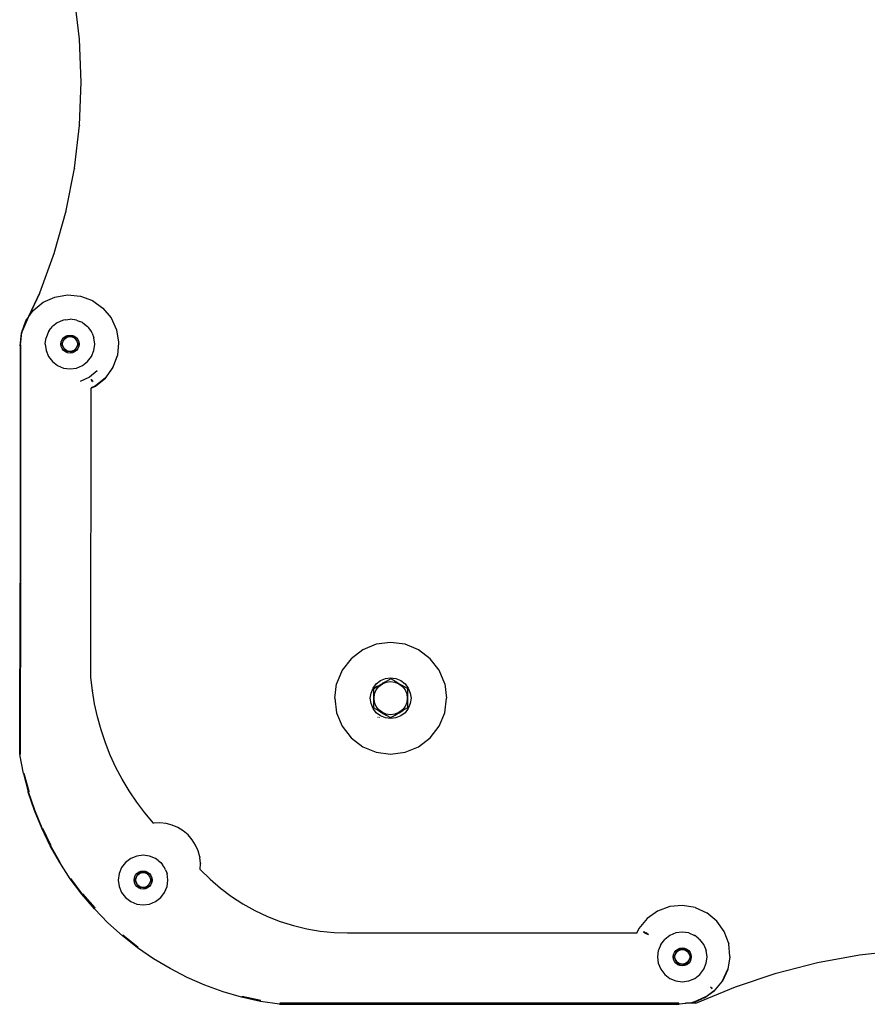
# Model space of a CAD drawing. Units: metres. Extents: x -2.78 to 1.36, y -1.96 to 2.17.
# Drawn here: x -0.87 to -0.71, y -0.46 to -0.28 of the extents above; entities that cross this region are included whole.
import ezdxf

# ---------------------------------------------------------------- set-up
doc = ezdxf.new("R2010")
doc.units = ezdxf.units.M

msp = doc.modelspace()

# ---------------------------------------------------------------- linework, layer by layer
for p, q in [((-0.85541, -0.28273), (-0.85634, -0.27488)), ((-0.85511, -0.29063), (-0.85541, -0.28273)), ((-0.85541, -0.29846), (-0.85511, -0.29063)), ((-0.85634, -0.30631), (-0.85541, -0.29852)), ((-0.85541, -0.29846), (-0.85541, -0.29852)), ((-0.85786, -0.31406), (-0.85634, -0.30637)), ((-0.85634, -0.30631), (-0.85634, -0.30637)), ((-0.85999, -0.32167), (-0.85786, -0.31413)), ((-0.85786, -0.31413), (-0.85786, -0.31406)), ((-0.8627, -0.32909), (-0.85999, -0.32174)), ((-0.85999, -0.32174), (-0.85999, -0.32167)), ((-0.86466, -0.33337), (-0.8627, -0.32909)), ((-0.86466, -0.33343), (-0.8627, -0.32916)), ((-0.8627, -0.32916), (-0.8627, -0.32909)), ((-0.86387, -0.33233), (-0.86206, -0.33083)), ((-0.86206, -0.33083), (-0.85992, -0.32986)), ((-0.85992, -0.32986), (-0.8576, -0.32947)), ((-0.8576, -0.32947), (-0.85526, -0.32969)), ((-0.85526, -0.32969), (-0.85306, -0.33051)), ((-0.85306, -0.33051), (-0.85115, -0.33188)), ((-0.86466, -0.33343), (-0.86387, -0.33233)), ((-0.85115, -0.33188), (-0.84965, -0.33369)), ((-0.86599, -0.33628), (-0.86474, -0.33355)), ((-0.86599, -0.33635), (-0.86474, -0.33355)), ((-0.86599, -0.33628), (-0.86523, -0.33424)), ((-0.86523, -0.33424), (-0.86474, -0.33355)), ((-0.86474, -0.33355), (-0.86472, -0.33352)), ((-0.86472, -0.33352), (-0.86466, -0.33337)), ((-0.86472, -0.33352), (-0.86466, -0.33343)), ((-0.85943, -0.33453), (-0.86037, -0.33525)), ((-0.85943, -0.33453), (-0.85913, -0.33441)), ((-0.85833, -0.33408), (-0.85913, -0.33441)), ((-0.85798, -0.33403), (-0.85833, -0.33408)), ((-0.85798, -0.33403), (-0.85716, -0.33392)), ((-0.85599, -0.33408), (-0.85716, -0.33392)), ((-0.85599, -0.33408), (-0.85541, -0.33431)), ((-0.85489, -0.33453), (-0.85541, -0.33431)), ((-0.85482, -0.33458), (-0.85489, -0.33453)), ((-0.84965, -0.33369), (-0.84868, -0.33583)), ((-0.86621, -0.33862), (-0.86599, -0.33635)), ((-0.86605, -0.33644), (-0.86599, -0.33628)), ((-0.86599, -0.33628), (-0.86599, -0.33635)), ((-0.86109, -0.33619), (-0.86154, -0.33729)), ((-0.86095, -0.33601), (-0.86109, -0.33619)), ((-0.86095, -0.33601), (-0.86037, -0.33525)), ((-0.85482, -0.33458), (-0.85395, -0.33525)), ((-0.85395, -0.33525), (-0.85374, -0.33552)), ((-0.85323, -0.33619), (-0.85374, -0.33552)), ((-0.85311, -0.33647), (-0.85323, -0.33619)), ((-0.84868, -0.33583), (-0.84829, -0.33814)), ((-0.86628, -0.33878), (-0.86605, -0.33653)), ((-0.86605, -0.33644), (-0.86605, -0.33653)), ((-0.86168, -0.33834), (-0.86154, -0.33729)), ((-0.85881, -0.33846), (-0.85875, -0.33803)), ((-0.85875, -0.33803), (-0.85859, -0.33764)), ((-0.85855, -0.33813), (-0.85873, -0.33845)), ((-0.85859, -0.33764), (-0.85833, -0.33729)), ((-0.85855, -0.33813), (-0.85852, -0.33809)), ((-0.85833, -0.33777), (-0.85852, -0.33809)), ((-0.85851, -0.33845), (-0.85846, -0.3381)), ((-0.85846, -0.3381), (-0.85833, -0.33777)), ((-0.85833, -0.33729), (-0.85799, -0.33703)), ((-0.85816, -0.33746), (-0.85833, -0.33777)), ((-0.85833, -0.33777), (-0.85811, -0.33749)), ((-0.85795, -0.3371), (-0.85816, -0.33746)), ((-0.85811, -0.33749), (-0.85783, -0.33728)), ((-0.85799, -0.33703), (-0.85759, -0.33687)), ((-0.85795, -0.3371), (-0.85753, -0.3371)), ((-0.85783, -0.33728), (-0.85751, -0.33715)), ((-0.85759, -0.33687), (-0.85716, -0.33681)), ((-0.85716, -0.3371), (-0.85753, -0.3371)), ((-0.85751, -0.33715), (-0.85716, -0.3371)), ((-0.85716, -0.33681), (-0.85673, -0.33687)), ((-0.85679, -0.33709), (-0.85716, -0.3371)), ((-0.85716, -0.3371), (-0.85681, -0.33715)), ((-0.85681, -0.33715), (-0.85649, -0.33728)), ((-0.85639, -0.33709), (-0.85679, -0.33709)), ((-0.85673, -0.33687), (-0.85634, -0.33703)), ((-0.85649, -0.33728), (-0.85621, -0.33749)), ((-0.85637, -0.3371), (-0.85639, -0.33709)), ((-0.85637, -0.3371), (-0.85616, -0.33746)), ((-0.85634, -0.33703), (-0.85599, -0.33729)), ((-0.85621, -0.33749), (-0.85599, -0.33777)), ((-0.85599, -0.33777), (-0.85616, -0.33746)), ((-0.85599, -0.33729), (-0.85573, -0.33764)), ((-0.85599, -0.33777), (-0.85586, -0.3381)), ((-0.8558, -0.33809), (-0.85599, -0.33777)), ((-0.85586, -0.3381), (-0.85581, -0.33845)), ((-0.85559, -0.33845), (-0.8558, -0.33809)), ((-0.85573, -0.33764), (-0.85557, -0.33803)), ((-0.85557, -0.33803), (-0.85551, -0.33846)), ((-0.85311, -0.33647), (-0.85278, -0.33729)), ((-0.85262, -0.33846), (-0.85278, -0.33729)), ((-0.84829, -0.33814), (-0.84829, -0.33823)), ((-0.86628, -0.33878), (-0.86628, -0.38215)), ((-0.86621, -0.33862), (-0.86621, -0.38197)), ((-0.8617, -0.33846), (-0.86168, -0.33834)), ((-0.8617, -0.33846), (-0.86154, -0.33963)), ((-0.86154, -0.33963), (-0.86109, -0.34073)), ((-0.85875, -0.33889), (-0.85881, -0.33846)), ((-0.85859, -0.33929), (-0.85875, -0.33889)), ((-0.85873, -0.33845), (-0.85852, -0.33882)), ((-0.85833, -0.33963), (-0.85859, -0.33929)), ((-0.85852, -0.33882), (-0.85833, -0.33912)), ((-0.85846, -0.3388), (-0.85851, -0.33845)), ((-0.85833, -0.33912), (-0.85846, -0.3388)), ((-0.85811, -0.3394), (-0.85833, -0.33912)), ((-0.85833, -0.33912), (-0.85816, -0.33946)), ((-0.85799, -0.33989), (-0.85833, -0.33963)), ((-0.85795, -0.33981), (-0.85816, -0.33946)), ((-0.85783, -0.33961), (-0.85811, -0.3394)), ((-0.85759, -0.34005), (-0.85799, -0.33989)), ((-0.85752, -0.33982), (-0.85795, -0.33981)), ((-0.85751, -0.33975), (-0.85783, -0.33961)), ((-0.85722, -0.33981), (-0.85752, -0.33982)), ((-0.85722, -0.33981), (-0.85751, -0.33975)), ((-0.85716, -0.33982), (-0.85722, -0.33981)), ((-0.8571, -0.33981), (-0.85716, -0.33982)), ((-0.85681, -0.33975), (-0.8571, -0.33981)), ((-0.8571, -0.33981), (-0.8568, -0.33982)), ((-0.85649, -0.33961), (-0.85681, -0.33975)), ((-0.85638, -0.33981), (-0.8568, -0.33982)), ((-0.85634, -0.33989), (-0.85673, -0.34005)), ((-0.85621, -0.3394), (-0.85649, -0.33961)), ((-0.85638, -0.33981), (-0.85616, -0.33945)), ((-0.85599, -0.33963), (-0.85634, -0.33989)), ((-0.85599, -0.33912), (-0.85621, -0.3394)), ((-0.85616, -0.33945), (-0.85599, -0.33912)), ((-0.85586, -0.3388), (-0.85599, -0.33912)), ((-0.85599, -0.33912), (-0.8558, -0.33882)), ((-0.85573, -0.33929), (-0.85599, -0.33963)), ((-0.85581, -0.33845), (-0.85586, -0.3388)), ((-0.85559, -0.33845), (-0.8558, -0.33882)), ((-0.85557, -0.33889), (-0.85573, -0.33929)), ((-0.85551, -0.33846), (-0.85557, -0.33889)), ((-0.85323, -0.34073), (-0.85278, -0.33963)), ((-0.85278, -0.33963), (-0.85262, -0.33846)), ((-0.84829, -0.33823), (-0.84851, -0.34048)), ((-0.86109, -0.34073), (-0.86037, -0.34167)), ((-0.86037, -0.34167), (-0.85943, -0.34239)), ((-0.85716, -0.34011), (-0.85759, -0.34005)), ((-0.85673, -0.34005), (-0.85716, -0.34011)), ((-0.85489, -0.34239), (-0.85395, -0.34167)), ((-0.85395, -0.34167), (-0.85323, -0.34073)), ((-0.84851, -0.34048), (-0.84934, -0.34268)), ((-0.84934, -0.34277), (-0.84851, -0.34057)), ((-0.84851, -0.34048), (-0.84851, -0.34057)), ((-0.85943, -0.34239), (-0.85833, -0.34284)), ((-0.85833, -0.34284), (-0.85716, -0.343)), ((-0.85716, -0.343), (-0.85599, -0.34284)), ((-0.85599, -0.34284), (-0.85489, -0.34239)), ((-0.85217, -0.34332), (-0.85363, -0.34452)), ((-0.84934, -0.34268), (-0.8507, -0.3446)), ((-0.8507, -0.34468), (-0.84934, -0.34277)), ((-0.85363, -0.34452), (-0.85531, -0.34527)), ((-0.85358, -0.34448), (-0.85363, -0.34452)), ((-0.85305, -0.34533), (-0.8533, -0.34492)), ((-0.8533, -0.34492), (-0.85299, -0.34529)), ((-0.85299, -0.34529), (-0.85305, -0.34533)), ((-0.8507, -0.3446), (-0.85251, -0.34609)), ((-0.85251, -0.34618), (-0.8507, -0.34468)), ((-0.85333, -0.3994), (-0.85331, -0.34654)), ((-0.85251, -0.34609), (-0.85331, -0.34646)), ((-0.85331, -0.34654), (-0.85251, -0.34618)), ((-0.85331, -0.34646), (-0.85331, -0.34654)), ((-0.86636, -0.41333), (-0.86628, -0.38215)), ((-0.86621, -0.38197), (-0.86629, -0.41318)), ((-0.80122, -0.39329), (-0.80368, -0.39431)), ((-0.79857, -0.39295), (-0.80122, -0.39329)), ((-0.79593, -0.39329), (-0.79857, -0.39295)), ((-0.79346, -0.39431), (-0.79593, -0.39329)), ((-0.80368, -0.39431), (-0.8058, -0.39594)), ((-0.79134, -0.39594), (-0.79346, -0.39431)), ((-0.8058, -0.39594), (-0.80742, -0.39806)), ((-0.78972, -0.39806), (-0.79134, -0.39594)), ((-0.80742, -0.39806), (-0.80845, -0.40052)), ((-0.7887, -0.40052), (-0.78972, -0.39806)), ((-0.85307, -0.40175), (-0.85333, -0.3994)), ((-0.80879, -0.40317), (-0.80845, -0.40052)), ((-0.80179, -0.40131), (-0.8012, -0.40054)), ((-0.80097, -0.40098), (-0.80163, -0.40136)), ((-0.80163, -0.4014), (-0.80097, -0.40098)), ((-0.8012, -0.40054), (-0.80043, -0.39995)), ((-0.8012, -0.40162), (-0.80072, -0.40099)), ((-0.80097, -0.40098), (-0.80082, -0.40092)), ((-0.80015, -0.40051), (-0.80082, -0.40092)), ((-0.80072, -0.40099), (-0.80009, -0.40051)), ((-0.80043, -0.39995), (-0.79953, -0.39958)), ((-0.80012, -0.40049), (-0.80015, -0.40051)), ((-0.79939, -0.4001), (-0.80012, -0.40049)), ((-0.80009, -0.40051), (-0.79936, -0.40021)), ((-0.79953, -0.39958), (-0.79857, -0.39945)), ((-0.79856, -0.39963), (-0.79939, -0.4001)), ((-0.79936, -0.40021), (-0.79857, -0.4001)), ((-0.79857, -0.39945), (-0.79761, -0.39958)), ((-0.79857, -0.4001), (-0.79779, -0.40021)), ((-0.79856, -0.3996), (-0.79856, -0.39963)), ((-0.79788, -0.4), (-0.79856, -0.39963)), ((-0.79788, -0.4), (-0.79775, -0.4001)), ((-0.79779, -0.40021), (-0.79705, -0.40051)), ((-0.79705, -0.40051), (-0.79775, -0.4001)), ((-0.79761, -0.39958), (-0.79671, -0.39995)), ((-0.79705, -0.40051), (-0.79642, -0.40099)), ((-0.79633, -0.40092), (-0.79705, -0.40051)), ((-0.79699, -0.40051), (-0.79703, -0.40049)), ((-0.79671, -0.39995), (-0.79594, -0.40054)), ((-0.79642, -0.40099), (-0.79594, -0.40162)), ((-0.7955, -0.40139), (-0.79633, -0.40092)), ((-0.79594, -0.40054), (-0.79535, -0.40131)), ((-0.7887, -0.40052), (-0.78835, -0.40317)), ((-0.85307, -0.40175), (-0.85307, -0.40184)), ((-0.85267, -0.40418), (-0.85307, -0.40184)), ((-0.80229, -0.40317), (-0.80216, -0.40221)), ((-0.80216, -0.40221), (-0.80179, -0.40131)), ((-0.80164, -0.4049), (-0.80163, -0.4014)), ((-0.80163, -0.40136), (-0.80163, -0.4014)), ((-0.80161, -0.40314), (-0.8015, -0.40235)), ((-0.8015, -0.40235), (-0.8012, -0.40162)), ((-0.79594, -0.40162), (-0.79564, -0.40235)), ((-0.79564, -0.40235), (-0.79553, -0.40314)), ((-0.7955, -0.40139), (-0.79551, -0.40491)), ((-0.79535, -0.40131), (-0.79498, -0.40221)), ((-0.79498, -0.40221), (-0.79485, -0.40317)), ((-0.85214, -0.40658), (-0.85267, -0.40418)), ((-0.80879, -0.40317), (-0.80845, -0.40581)), ((-0.80216, -0.40413), (-0.80229, -0.40317)), ((-0.80179, -0.40503), (-0.80216, -0.40413)), ((-0.8015, -0.40392), (-0.80161, -0.40314)), ((-0.8012, -0.40466), (-0.8015, -0.40392)), ((-0.80072, -0.40529), (-0.8012, -0.40466)), ((-0.79594, -0.40466), (-0.79642, -0.40529)), ((-0.79564, -0.40392), (-0.79594, -0.40466)), ((-0.79553, -0.40314), (-0.79564, -0.40392)), ((-0.79498, -0.40413), (-0.79535, -0.40503)), ((-0.79485, -0.40317), (-0.79498, -0.40413)), ((-0.7887, -0.40581), (-0.78835, -0.40317)), ((-0.80845, -0.40581), (-0.80742, -0.40828)), ((-0.8012, -0.4058), (-0.80179, -0.40503)), ((-0.80163, -0.40494), (-0.80164, -0.4049)), ((-0.80163, -0.40494), (-0.80082, -0.40541)), ((-0.80043, -0.40639), (-0.8012, -0.4058)), ((-0.80082, -0.40541), (-0.8001, -0.40582)), ((-0.80009, -0.40577), (-0.80072, -0.40529)), ((-0.79953, -0.40676), (-0.80043, -0.40639)), ((-0.8001, -0.40582), (-0.79939, -0.40623)), ((-0.79936, -0.40607), (-0.80009, -0.40577)), ((-0.79939, -0.40623), (-0.79858, -0.40668)), ((-0.79857, -0.40617), (-0.79936, -0.40607)), ((-0.79858, -0.40668), (-0.79775, -0.40623)), ((-0.79779, -0.40607), (-0.79857, -0.40617)), ((-0.79705, -0.40577), (-0.79779, -0.40607)), ((-0.79775, -0.40623), (-0.79717, -0.4059)), ((-0.79671, -0.40639), (-0.79761, -0.40676)), ((-0.79717, -0.40587), (-0.79704, -0.40582)), ((-0.79717, -0.4059), (-0.79717, -0.40587)), ((-0.79642, -0.40529), (-0.79705, -0.40577)), ((-0.79704, -0.40582), (-0.79632, -0.40541)), ((-0.79594, -0.4058), (-0.79671, -0.40639)), ((-0.79551, -0.40494), (-0.79632, -0.40541)), ((-0.79535, -0.40503), (-0.79594, -0.4058)), ((-0.79551, -0.40491), (-0.79551, -0.40494)), ((-0.78972, -0.40828), (-0.7887, -0.40581)), ((-0.85149, -0.40895), (-0.85214, -0.40658)), ((-0.80742, -0.40828), (-0.8058, -0.4104)), ((-0.801, -0.4066), (-0.80097, -0.40663)), ((-0.8009, -0.40661), (-0.80087, -0.40664)), ((-0.8006, -0.40667), (-0.80066, -0.40664)), ((-0.79857, -0.40689), (-0.79953, -0.40676)), ((-0.79858, -0.40668), (-0.79858, -0.40671)), ((-0.79761, -0.40676), (-0.79857, -0.40689)), ((-0.79134, -0.4104), (-0.78972, -0.40828)), ((-0.8507, -0.41128), (-0.85149, -0.40895)), ((-0.8498, -0.41357), (-0.8507, -0.41128)), ((-0.8058, -0.4104), (-0.80368, -0.41202)), ((-0.79346, -0.41202), (-0.79134, -0.4104)), ((-0.86636, -0.41333), (-0.86634, -0.41342)), ((-0.86566, -0.41689), (-0.86634, -0.41342)), ((-0.86629, -0.41318), (-0.86629, -0.41324)), ((-0.86629, -0.41324), (-0.86626, -0.41342)), ((-0.84877, -0.4158), (-0.8498, -0.41357)), ((-0.80368, -0.41202), (-0.80122, -0.41304)), ((-0.80122, -0.41304), (-0.79857, -0.41339)), ((-0.79857, -0.41339), (-0.79593, -0.41304)), ((-0.79593, -0.41304), (-0.79346, -0.41202)), ((-0.86566, -0.41689), (-0.86478, -0.42022)), ((-0.86557, -0.41687), (-0.86471, -0.42013)), ((-0.84762, -0.41797), (-0.84877, -0.4158)), ((-0.84635, -0.42008), (-0.84762, -0.41797)), ((-0.86478, -0.42022), (-0.86366, -0.42357)), ((-0.86478, -0.42031), (-0.86478, -0.42022)), ((-0.86366, -0.42366), (-0.86478, -0.42031)), ((-0.86471, -0.42013), (-0.86466, -0.42028)), ((-0.84498, -0.42212), (-0.84635, -0.42008)), ((-0.84349, -0.42408), (-0.84498, -0.42212)), ((-0.86366, -0.42357), (-0.86233, -0.42684)), ((-0.86233, -0.42693), (-0.86366, -0.42366)), ((-0.8419, -0.42596), (-0.84349, -0.42408)), ((-0.84075, -0.42591), (-0.8419, -0.42596)), ((-0.8419, -0.42596), (-0.8419, -0.42604)), ((-0.83961, -0.42603), (-0.84075, -0.42591)), ((-0.8385, -0.42633), (-0.83961, -0.42603)), ((-0.86233, -0.42684), (-0.86079, -0.43003)), ((-0.86079, -0.43011), (-0.86233, -0.42693)), ((-0.8622, -0.42688), (-0.86073, -0.42993)), ((-0.83744, -0.42679), (-0.8385, -0.42633)), ((-0.83646, -0.42739), (-0.83744, -0.42679)), ((-0.83559, -0.42814), (-0.83646, -0.42739)), ((-0.83484, -0.42901), (-0.83559, -0.42814)), ((-0.83422, -0.42999), (-0.83484, -0.42901)), ((-0.86079, -0.43003), (-0.85905, -0.4331)), ((-0.85905, -0.43319), (-0.86079, -0.43011)), ((-0.86073, -0.42993), (-0.86066, -0.43005)), ((-0.83376, -0.43104), (-0.83422, -0.42999)), ((-0.83346, -0.43215), (-0.83376, -0.43104)), ((-0.85905, -0.4331), (-0.85901, -0.43316)), ((-0.85712, -0.43614), (-0.85905, -0.43319)), ((-0.84701, -0.43317), (-0.84773, -0.43411)), ((-0.84607, -0.43245), (-0.84701, -0.43317)), ((-0.84497, -0.432), (-0.84607, -0.43245)), ((-0.8438, -0.43184), (-0.84497, -0.432)), ((-0.84263, -0.432), (-0.8438, -0.43184)), ((-0.84153, -0.43245), (-0.84263, -0.432)), ((-0.84108, -0.43279), (-0.84153, -0.43245)), ((-0.84108, -0.43279), (-0.84059, -0.43317)), ((-0.84059, -0.43317), (-0.84025, -0.43361)), ((-0.83346, -0.43215), (-0.83346, -0.43224)), ((-0.83333, -0.43329), (-0.83346, -0.43224)), ((-0.83336, -0.43444), (-0.83333, -0.43338)), ((-0.83333, -0.43329), (-0.83333, -0.43338)), ((-0.84818, -0.4352), (-0.84834, -0.43638)), ((-0.84773, -0.43411), (-0.84818, -0.4352)), ((-0.84523, -0.43555), (-0.84497, -0.43521)), ((-0.84497, -0.43521), (-0.84463, -0.43495)), ((-0.84459, -0.43502), (-0.8448, -0.43538)), ((-0.84475, -0.43541), (-0.84447, -0.4352)), ((-0.84463, -0.43495), (-0.84423, -0.43478)), ((-0.84459, -0.43502), (-0.84417, -0.43502)), ((-0.84447, -0.4352), (-0.84415, -0.43506)), ((-0.84423, -0.43478), (-0.8438, -0.43473)), ((-0.8438, -0.43502), (-0.84417, -0.43502)), ((-0.84415, -0.43506), (-0.8438, -0.43502)), ((-0.8438, -0.43473), (-0.84337, -0.43478)), ((-0.84343, -0.435), (-0.8438, -0.43502)), ((-0.8438, -0.43502), (-0.84345, -0.43506)), ((-0.84345, -0.43506), (-0.84313, -0.4352)), ((-0.84303, -0.43501), (-0.84343, -0.435)), ((-0.84337, -0.43478), (-0.84298, -0.43495)), ((-0.84313, -0.4352), (-0.84285, -0.43541)), ((-0.84301, -0.43502), (-0.8428, -0.43538)), ((-0.84298, -0.43495), (-0.84263, -0.43521)), ((-0.84263, -0.43521), (-0.84237, -0.43555)), ((-0.83987, -0.43411), (-0.84025, -0.43361)), ((-0.83969, -0.43454), (-0.83987, -0.43411)), ((-0.83969, -0.43454), (-0.83942, -0.4352)), ((-0.83926, -0.43638), (-0.83942, -0.4352)), ((-0.83336, -0.43444), (-0.83158, -0.43621)), ((-0.83336, -0.43444), (-0.83336, -0.43453)), ((-0.855, -0.43897), (-0.85712, -0.43614)), ((-0.85707, -0.43611), (-0.855, -0.43888)), ((-0.84834, -0.43638), (-0.84818, -0.43755)), ((-0.84545, -0.43638), (-0.84539, -0.43595)), ((-0.84539, -0.43681), (-0.84545, -0.43638)), ((-0.84539, -0.43595), (-0.84523, -0.43555)), ((-0.84523, -0.4372), (-0.84539, -0.43681)), ((-0.84519, -0.43604), (-0.84537, -0.43637)), ((-0.84537, -0.43637), (-0.84516, -0.43674)), ((-0.84519, -0.43604), (-0.84516, -0.43601)), ((-0.84497, -0.43569), (-0.84516, -0.43601)), ((-0.84516, -0.43674), (-0.84497, -0.43704)), ((-0.84515, -0.43637), (-0.8451, -0.43602)), ((-0.8451, -0.43671), (-0.84515, -0.43637)), ((-0.8451, -0.43602), (-0.84497, -0.43569)), ((-0.84497, -0.43704), (-0.8451, -0.43671)), ((-0.8448, -0.43538), (-0.84497, -0.43569)), ((-0.84497, -0.43569), (-0.84475, -0.43541)), ((-0.84475, -0.43732), (-0.84497, -0.43704)), ((-0.84497, -0.43704), (-0.8448, -0.43737)), ((-0.84285, -0.43541), (-0.84263, -0.43569)), ((-0.84263, -0.43704), (-0.84285, -0.43732)), ((-0.84263, -0.43569), (-0.8428, -0.43538)), ((-0.8428, -0.43737), (-0.84263, -0.43704)), ((-0.84263, -0.43569), (-0.8425, -0.43602)), ((-0.84244, -0.43601), (-0.84263, -0.43569)), ((-0.8425, -0.43671), (-0.84263, -0.43704)), ((-0.84263, -0.43704), (-0.84244, -0.43674)), ((-0.8425, -0.43602), (-0.84245, -0.43637)), ((-0.84245, -0.43637), (-0.8425, -0.43671)), ((-0.84223, -0.43637), (-0.84244, -0.43601)), ((-0.84223, -0.43637), (-0.84244, -0.43674)), ((-0.84237, -0.43555), (-0.84221, -0.43595)), ((-0.84221, -0.43681), (-0.84237, -0.4372)), ((-0.84221, -0.43595), (-0.84215, -0.43638)), ((-0.84215, -0.43638), (-0.84221, -0.43681)), ((-0.83942, -0.43755), (-0.83926, -0.43638)), ((-0.83158, -0.43621), (-0.82967, -0.43785)), ((-0.855, -0.43888), (-0.85495, -0.43893)), ((-0.85486, -0.43887), (-0.85263, -0.44147)), ((-0.84818, -0.43755), (-0.84773, -0.43865)), ((-0.84773, -0.43865), (-0.84701, -0.43959)), ((-0.84497, -0.43755), (-0.84523, -0.4372)), ((-0.84463, -0.43781), (-0.84497, -0.43755)), ((-0.84459, -0.43772), (-0.8448, -0.43737)), ((-0.84447, -0.43753), (-0.84475, -0.43732)), ((-0.84423, -0.43797), (-0.84463, -0.43781)), ((-0.84416, -0.43774), (-0.84459, -0.43772)), ((-0.84415, -0.43767), (-0.84447, -0.43753)), ((-0.8438, -0.43803), (-0.84423, -0.43797)), ((-0.84386, -0.43773), (-0.84416, -0.43774)), ((-0.84386, -0.43773), (-0.84415, -0.43767)), ((-0.8438, -0.43774), (-0.84386, -0.43773)), ((-0.84374, -0.43773), (-0.8438, -0.43774)), ((-0.84337, -0.43797), (-0.8438, -0.43803)), ((-0.84345, -0.43767), (-0.84374, -0.43773)), ((-0.84374, -0.43773), (-0.84344, -0.43774)), ((-0.84313, -0.43753), (-0.84345, -0.43767)), ((-0.84302, -0.43773), (-0.84344, -0.43774)), ((-0.84298, -0.43781), (-0.84337, -0.43797)), ((-0.84285, -0.43732), (-0.84313, -0.43753)), ((-0.84302, -0.43773), (-0.8428, -0.43737)), ((-0.84263, -0.43755), (-0.84298, -0.43781)), ((-0.84237, -0.4372), (-0.84263, -0.43755)), ((-0.84059, -0.43959), (-0.83987, -0.43865)), ((-0.83987, -0.43865), (-0.83942, -0.43755)), ((-0.82967, -0.43785), (-0.82766, -0.43936)), ((-0.8527, -0.44165), (-0.855, -0.43897)), ((-0.84701, -0.43959), (-0.84607, -0.44031)), ((-0.84607, -0.44031), (-0.84497, -0.44076)), ((-0.84263, -0.44076), (-0.84153, -0.44031)), ((-0.84153, -0.44031), (-0.84059, -0.43959)), ((-0.82766, -0.43936), (-0.82556, -0.44073)), ((-0.85023, -0.44418), (-0.8527, -0.44165)), ((-0.85263, -0.44147), (-0.85257, -0.44154)), ((-0.84497, -0.44076), (-0.8438, -0.44092)), ((-0.8438, -0.44092), (-0.84263, -0.44076)), ((-0.82556, -0.44073), (-0.82336, -0.44195)), ((-0.82336, -0.44195), (-0.82109, -0.44303)), ((-0.74978, -0.44205), (-0.7517, -0.44341)), ((-0.74758, -0.44123), (-0.74978, -0.44205)), ((-0.74524, -0.441), (-0.74758, -0.44123)), ((-0.74293, -0.44139), (-0.74524, -0.441)), ((-0.74293, -0.44139), (-0.74079, -0.44237)), ((-0.73898, -0.44386), (-0.74079, -0.44237)), ((-0.8476, -0.44655), (-0.85023, -0.44418)), ((-0.82109, -0.44303), (-0.81874, -0.44394)), ((-0.81874, -0.44394), (-0.81635, -0.4447)), ((-0.7517, -0.44341), (-0.75319, -0.44523)), ((-0.73761, -0.44578), (-0.73898, -0.44386)), ((-0.81635, -0.4447), (-0.8139, -0.44529)), ((-0.8139, -0.44529), (-0.81143, -0.44571)), ((-0.81143, -0.44571), (-0.80892, -0.44596)), ((-0.80892, -0.44596), (-0.80641, -0.44605)), ((-0.80641, -0.44605), (-0.75356, -0.44602)), ((-0.80641, -0.44605), (-0.80641, -0.44614)), ((-0.75319, -0.44523), (-0.75356, -0.44602)), ((-0.75356, -0.44602), (-0.75356, -0.44611)), ((-0.75229, -0.44581), (-0.75234, -0.44586)), ((-0.75234, -0.44586), (-0.75192, -0.44612)), ((-0.75192, -0.44612), (-0.75229, -0.44581)), ((-0.75192, -0.44612), (-0.75186, -0.44604)), ((-0.75146, -0.44637), (-0.75186, -0.44604)), ((-0.74645, -0.44604), (-0.74755, -0.44649)), ((-0.74528, -0.44588), (-0.74645, -0.44604)), ((-0.74411, -0.44604), (-0.74528, -0.44588)), ((-0.74411, -0.44604), (-0.74304, -0.44648)), ((-0.73679, -0.44798), (-0.73761, -0.44578)), ((-0.84483, -0.44874), (-0.8476, -0.44655)), ((-0.84756, -0.4465), (-0.84483, -0.44865)), ((-0.84748, -0.44641), (-0.84477, -0.44856)), ((-0.75148, -0.4464), (-0.75192, -0.44612)), ((-0.75146, -0.44637), (-0.75148, -0.4464)), ((-0.74919, -0.44813), (-0.74849, -0.44721)), ((-0.74755, -0.44649), (-0.74849, -0.44721)), ((-0.74301, -0.44649), (-0.74304, -0.44648)), ((-0.74236, -0.44699), (-0.74301, -0.44649)), ((-0.74236, -0.44699), (-0.74207, -0.44721)), ((-0.74135, -0.44815), (-0.74207, -0.44721)), ((-0.84483, -0.44865), (-0.84479, -0.44868)), ((-0.84192, -0.45075), (-0.84483, -0.44874)), ((-0.84477, -0.44856), (-0.84472, -0.44859)), ((-0.74966, -0.44924), (-0.74982, -0.45042)), ((-0.74966, -0.44924), (-0.74963, -0.44917)), ((-0.74921, -0.44815), (-0.74963, -0.44917)), ((-0.74919, -0.44813), (-0.74921, -0.44815)), ((-0.74687, -0.44999), (-0.74671, -0.44959)), ((-0.74671, -0.44959), (-0.74645, -0.44925)), ((-0.74645, -0.44925), (-0.74611, -0.44899)), ((-0.74628, -0.44942), (-0.74645, -0.44973)), ((-0.74645, -0.44973), (-0.74623, -0.44945)), ((-0.74607, -0.44906), (-0.74628, -0.44942)), ((-0.74623, -0.44945), (-0.74595, -0.44924)), ((-0.74611, -0.44899), (-0.74571, -0.44882)), ((-0.74607, -0.44906), (-0.74565, -0.44905)), ((-0.74595, -0.44924), (-0.74563, -0.4491)), ((-0.74571, -0.44882), (-0.74528, -0.44877)), ((-0.74528, -0.44906), (-0.74565, -0.44905)), ((-0.74563, -0.4491), (-0.74528, -0.44906)), ((-0.74528, -0.44877), (-0.74485, -0.44882)), ((-0.74491, -0.44904), (-0.74528, -0.44906)), ((-0.74528, -0.44906), (-0.74493, -0.4491)), ((-0.74493, -0.4491), (-0.74461, -0.44924)), ((-0.74451, -0.44905), (-0.74491, -0.44904)), ((-0.74485, -0.44882), (-0.74446, -0.44899)), ((-0.74461, -0.44924), (-0.74433, -0.44945)), ((-0.74449, -0.44906), (-0.74428, -0.44942)), ((-0.74446, -0.44899), (-0.74411, -0.44925)), ((-0.74433, -0.44945), (-0.74411, -0.44973)), ((-0.74411, -0.44973), (-0.74428, -0.44942)), ((-0.74411, -0.44925), (-0.74385, -0.44959)), ((-0.74385, -0.44959), (-0.74369, -0.44999)), ((-0.74133, -0.44821), (-0.74135, -0.44815)), ((-0.74133, -0.44821), (-0.7409, -0.44924)), ((-0.74074, -0.45042), (-0.7409, -0.44924)), ((-0.73679, -0.44798), (-0.73679, -0.44806)), ((-0.73657, -0.45032), (-0.73679, -0.44806)), ((-0.71287, -0.45004), (-0.70509, -0.44918)), ((-0.83889, -0.45256), (-0.84192, -0.45075)), ((-0.74982, -0.45042), (-0.74966, -0.45159)), ((-0.74693, -0.45042), (-0.74687, -0.44999)), ((-0.74687, -0.45085), (-0.74693, -0.45042)), ((-0.74671, -0.45124), (-0.74687, -0.45085)), ((-0.74667, -0.45008), (-0.74685, -0.45041)), ((-0.74685, -0.45041), (-0.74664, -0.45078)), ((-0.74645, -0.45158), (-0.74671, -0.45124)), ((-0.74667, -0.45008), (-0.74664, -0.45005)), ((-0.74645, -0.44973), (-0.74664, -0.45005)), ((-0.74664, -0.45078), (-0.74645, -0.45108)), ((-0.74663, -0.4504), (-0.74658, -0.45006)), ((-0.74658, -0.45075), (-0.74663, -0.4504)), ((-0.74658, -0.45006), (-0.74645, -0.44973)), ((-0.74645, -0.45108), (-0.74658, -0.45075)), ((-0.74623, -0.45136), (-0.74645, -0.45108)), ((-0.74645, -0.45108), (-0.74628, -0.45141)), ((-0.74607, -0.45176), (-0.74628, -0.45141)), ((-0.74595, -0.45157), (-0.74623, -0.45136)), ((-0.74433, -0.45136), (-0.74461, -0.45157)), ((-0.7445, -0.45177), (-0.74428, -0.45141)), ((-0.74411, -0.45108), (-0.74433, -0.45136)), ((-0.74428, -0.45141), (-0.74411, -0.45108)), ((-0.74411, -0.44973), (-0.74398, -0.45006)), ((-0.74392, -0.45005), (-0.74411, -0.44973)), ((-0.74398, -0.45075), (-0.74411, -0.45108)), ((-0.74411, -0.45108), (-0.74392, -0.45078)), ((-0.74385, -0.45124), (-0.74411, -0.45158)), ((-0.74398, -0.45006), (-0.74393, -0.4504)), ((-0.74393, -0.4504), (-0.74398, -0.45075)), ((-0.74371, -0.45041), (-0.74392, -0.45005)), ((-0.74371, -0.45041), (-0.74392, -0.45078)), ((-0.74369, -0.45085), (-0.74385, -0.45124)), ((-0.74369, -0.44999), (-0.74363, -0.45042)), ((-0.74363, -0.45042), (-0.74369, -0.45085)), ((-0.7409, -0.45159), (-0.74074, -0.45042)), ((-0.73657, -0.4504), (-0.73696, -0.45263)), ((-0.73657, -0.45035), (-0.73657, -0.45032)), ((-0.73657, -0.45035), (-0.73657, -0.4504)), ((-0.72814, -0.45341), (-0.72057, -0.45145)), ((-0.72057, -0.45145), (-0.71287, -0.45004)), ((-0.83575, -0.45418), (-0.83889, -0.45256)), ((-0.74966, -0.45159), (-0.74921, -0.45269)), ((-0.74921, -0.45269), (-0.74849, -0.45363)), ((-0.74611, -0.45185), (-0.74645, -0.45158)), ((-0.74571, -0.45201), (-0.74611, -0.45185)), ((-0.74564, -0.45178), (-0.74607, -0.45176)), ((-0.74563, -0.45171), (-0.74595, -0.45157)), ((-0.74528, -0.45207), (-0.74571, -0.45201)), ((-0.74534, -0.45177), (-0.74564, -0.45178)), ((-0.74534, -0.45177), (-0.74563, -0.45171)), ((-0.74528, -0.45178), (-0.74534, -0.45177)), ((-0.74522, -0.45177), (-0.74528, -0.45178)), ((-0.74485, -0.45201), (-0.74528, -0.45207)), ((-0.74493, -0.45171), (-0.74522, -0.45177)), ((-0.74522, -0.45177), (-0.74492, -0.45178)), ((-0.74461, -0.45157), (-0.74493, -0.45171)), ((-0.7445, -0.45177), (-0.74492, -0.45178)), ((-0.74446, -0.45185), (-0.74485, -0.45201)), ((-0.74411, -0.45158), (-0.74446, -0.45185)), ((-0.74207, -0.45363), (-0.74135, -0.45269)), ((-0.74135, -0.45269), (-0.7409, -0.45159)), ((-0.73793, -0.45477), (-0.73696, -0.45263)), ((-0.73696, -0.45272), (-0.73793, -0.45486)), ((-0.73696, -0.45263), (-0.73696, -0.45272)), ((-0.83251, -0.45559), (-0.83575, -0.45418)), ((-0.74849, -0.45363), (-0.74755, -0.45435)), ((-0.74755, -0.45435), (-0.74645, -0.4548)), ((-0.74645, -0.4548), (-0.74528, -0.45495)), ((-0.74528, -0.45495), (-0.74411, -0.4548)), ((-0.74411, -0.4548), (-0.74301, -0.45435)), ((-0.74301, -0.45435), (-0.74207, -0.45363)), ((-0.73943, -0.45667), (-0.73793, -0.45486)), ((-0.73798, -0.45483), (-0.73793, -0.45477)), ((-0.73556, -0.45589), (-0.72814, -0.45341)), ((-0.82919, -0.45679), (-0.83251, -0.45559)), ((-0.8258, -0.45778), (-0.82919, -0.45679)), ((-0.74279, -0.4589), (-0.73556, -0.45589)), ((-0.74093, -0.45765), (-0.73943, -0.45658)), ((-0.73943, -0.45667), (-0.74093, -0.45774)), ((-0.74011, -0.45594), (-0.73983, -0.45625)), ((-0.73981, -0.45622), (-0.74011, -0.45594)), ((-0.73983, -0.45625), (-0.73981, -0.45622)), ((-0.73943, -0.45658), (-0.7394, -0.45655)), ((-0.82235, -0.45854), (-0.8258, -0.45778)), ((-0.82578, -0.45769), (-0.82235, -0.45845)), ((-0.82573, -0.4576), (-0.82231, -0.45835)), ((-0.81886, -0.45908), (-0.82235, -0.45854)), ((-0.74354, -0.45877), (-0.7426, -0.45842)), ((-0.7426, -0.45851), (-0.74354, -0.45886)), ((-0.7426, -0.45842), (-0.74281, -0.45851)), ((-0.74093, -0.45765), (-0.7426, -0.45842)), ((-0.7426, -0.45842), (-0.74156, -0.45803)), ((-0.7426, -0.45851), (-0.74156, -0.45803)), ((-0.7426, -0.45842), (-0.7426, -0.45851)), ((-0.74134, -0.45795), (-0.74156, -0.45803)), ((-0.74134, -0.45795), (-0.74127, -0.4579)), ((-0.74127, -0.4579), (-0.74093, -0.45765)), ((-0.74127, -0.4579), (-0.74093, -0.45774)), ((-0.74093, -0.45765), (-0.74093, -0.45774)), ((-0.81886, -0.45908), (-0.74588, -0.45908)), ((-0.74588, -0.45899), (-0.81885, -0.45899)), ((-0.81884, -0.45889), (-0.81879, -0.4589)), ((-0.74589, -0.4589), (-0.81879, -0.4589)), ((-0.74402, -0.4589), (-0.74588, -0.45908)), ((-0.74588, -0.45899), (-0.74588, -0.45908)), ((-0.74402, -0.4589), (-0.7447, -0.4589)), ((-0.74354, -0.45886), (-0.74402, -0.4589)), ((-0.74279, -0.4589), (-0.74402, -0.4589))]:
    msp.add_line(p, q)

doc.saveas('drawing.dxf')
